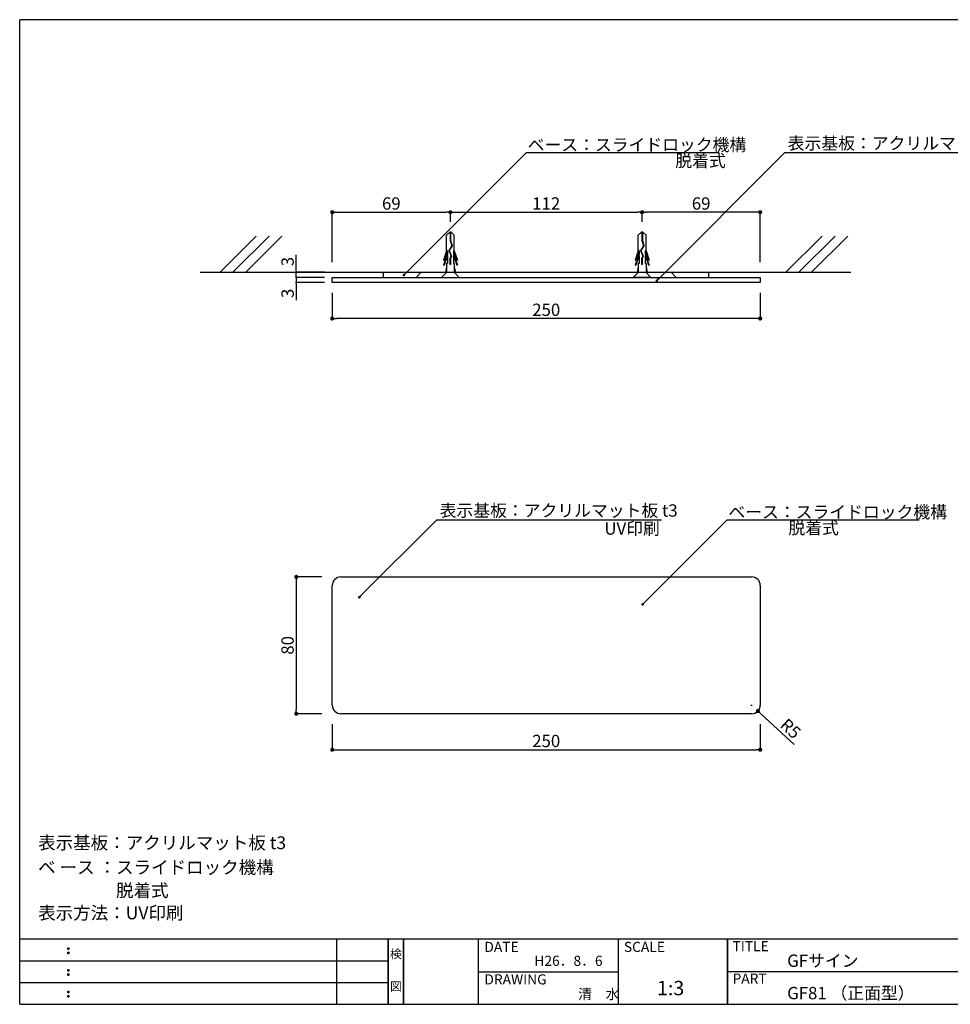
# Model space of a CAD drawing. Extents: x 0 to 280, y 0 to 192.
# Drawn here: x 0 to 181, y 0 to 192 of the extents above; entities that cross this region are included whole.
import ezdxf
from ezdxf.enums import TextEntityAlignment as Align

# ---------------------------------------------------------------- set-up
doc = ezdxf.new("R2010")
doc.units = 0
doc.header["$MEASUREMENT"] = 0
doc.linetypes.add('HIDDEN', pattern=[0.375, 0.25, -0.125])
for name, color, linetype in [('MC1', 7, 'Continuous'), ('MC2', 3, 'HIDDEN'), ('RED', 7, 'Continuous'), ('ビス類', 3, 'Continuous'), ('壁', 6, 'Continuous'), ('寸法', 2, 'Continuous'), ('本体１', 7, 'Continuous'), ('本体２', 11, 'Continuous'), ('枠ライン', 1, 'Continuous'), ('枠文字', 4, 'Continuous'), ('枠横ライン', 9, 'Continuous'), ('注釈', 2, 'Continuous')]:
    doc.layers.add(name, color=color, linetype=linetype)
doc.styles.add('EXTFONT', font='txt', dxfattribs={"height": 3, "bigfont": 'extfont'})
doc.styles.get("Standard").update_dxf_attribs({"font": 'txt.shx', "bigfont": 'extfont.shx'})
doc.dimstyles.new('KITEI-1$7', dxfattribs={"dimtxt": 2.4, "dimasz": 0.5, "dimexe": 0, "dimexo": 1, "dimgap": 0.7, "dimtad": 2, "dimdec": 0, "dimrnd": 1, "dimzin": 0, "dimdsep": 46, "dimtxsty": 'EXTFONT', "dimblk1": 'DOT', "dimblk2": 'DOT', "dimsah": 1, "dimcen": 0.09, "dimclrd": 2, "dimclre": 2, "dimclrt": 2, "dimadec": 0, "dimazin": 0, "dimtfac": 1, "dimtdec": 4, "dimtofl": 0, "dimtmove": 0, "dimatfit": 0, "dimldrblk": 'DOT', "dimfxl": 1, "dimtolj": 1, "dimtzin": 0, "dimarcsym": 0})
doc.dimstyles.get("Standard").update_dxf_attribs({"dimtxt": 0.18, "dimasz": 0.18, "dimexe": 0.18, "dimexo": 0.0625, "dimgap": 0.09, "dimtad": 0, "dimtih": 1, "dimtoh": 1, "dimdec": 4, "dimzin": 0, "dimdsep": 46, "dimtxsty": 'STANDARD', "dimcen": 0.09, "dimadec": 0, "dimazin": 0, "dimtfac": 1, "dimtdec": 4, "dimtofl": 0, "dimtmove": 0, "dimatfit": 3, "dimfxl": 1, "dimtolj": 1, "dimtzin": 0, "dimarcsym": 0})

# ---------------------------------------------------------------- blocks, each defined once
blk = doc.blocks.new('_DOT')
at = {"color": 0, "linetype": 'ByBlock'}
blk.add_line((-0.5, 0), (-1, 0), dxfattribs=at)
at = {"color": 0, "linetype": 'ByBlock', "const_width": 0.5}
blk.add_lwpolyline([(-0.25, 0, 1), (0.25, 0, 1)], format="xyb", close=True, dxfattribs=at)
blk = doc.blocks.new('*D3')
at = {"layer": 'DEFPOINTS', "color": 0, "ltscale": 8}
for p in [(53.87, 142.6), (60.87, 142.6), (60.87, 141.6)]:
    blk.add_point(p, dxfattribs=at)
at = {"layer": '寸法', "color": 2, "lineweight": -2, "ltscale": 8}
for p, q in [((53.87, 143), (53.87, 146)), ((59.37, 142.6), (53.87, 142.6)), ((53.87, 141.6), (53.87, 142.6)), ((59.37, 141.6), (53.87, 141.6)), ((53.87, 141.2), (53.87, 140.8))]:
    blk.add_line(p, q, dxfattribs=at)
at = {"layer": '寸法', "color": 2, "lineweight": -2, "ltscale": 8, "xscale": 0.4, "yscale": 0.4, "zscale": 0.4}
for p, rotation in [((53.87, 142.6), 270), ((53.87, 141.6), 90)]:
    blk.add_blockref('_DOT', p, dxfattribs=dict(at, rotation=rotation))
at = {"layer": '寸法', "color": 2, "ltscale": 8, "insert": (52.17, 144.7), "char_height": 2.4, "attachment_point": 5, "rotation": 90}
blk.add_mtext('\\A1;3', dxfattribs=at)
blk = doc.blocks.new('*D4')
at = {"layer": 'DEFPOINTS', "color": 0, "ltscale": 8}
for p in [(60.87, 56.6), (144.21, 56.6), (144.21, 49.6)]:
    blk.add_point(p, dxfattribs=at)
at = {"layer": '寸法', "color": 2, "lineweight": -2, "ltscale": 8}
for p, q in [((60.87, 54.6), (60.87, 49.6)), ((144.21, 54.6), (144.21, 49.6)), ((61.67, 49.6), (143.41, 49.6))]:
    blk.add_line(p, q, dxfattribs=at)
at = {"layer": '寸法', "color": 2, "lineweight": -2, "ltscale": 8, "xscale": 0.8, "yscale": 0.8, "zscale": 0.8, "rotation": 180}
blk.add_blockref('_DOT', (60.87, 49.6), dxfattribs=at)
at = {"layer": '寸法', "color": 2, "lineweight": -2, "ltscale": 8, "xscale": 0.8, "yscale": 0.8, "zscale": 0.8}
blk.add_blockref('_DOT', (144.21, 49.6), dxfattribs=at)
at = {"layer": '寸法', "color": 2, "ltscale": 8, "insert": (102.54, 51.3), "char_height": 2.4, "attachment_point": 5}
blk.add_mtext('\\A1;250', dxfattribs=at)
blk = doc.blocks.new('*D5')
at = {"layer": 'DEFPOINTS', "color": 0, "ltscale": 8}
for p in [(60.87, 83.27), (53.87, 56.6), (60.87, 56.6)]:
    blk.add_point(p, dxfattribs=at)
at = {"layer": '寸法', "color": 2, "lineweight": -2, "ltscale": 8}
for p, q in [((58.87, 83.27), (53.87, 83.27)), ((53.87, 82.47), (53.87, 57.4)), ((58.87, 56.6), (53.87, 56.6))]:
    blk.add_line(p, q, dxfattribs=at)
at = {"layer": '寸法', "color": 2, "lineweight": -2, "ltscale": 8, "xscale": 0.8, "yscale": 0.8, "zscale": 0.8}
for p, rotation in [((53.87, 83.27), 90), ((53.87, 56.6), 270)]:
    blk.add_blockref('_DOT', p, dxfattribs=dict(at, rotation=rotation))
at = {"layer": '寸法', "color": 2, "ltscale": 8, "insert": (52.17, 69.93), "char_height": 2.4, "attachment_point": 5, "rotation": 90}
blk.add_mtext('\\A1;80', dxfattribs=at)
blk = doc.blocks.new('*D6')
at = {"layer": 'DEFPOINTS', "color": 0, "ltscale": 8}
for p in [(53.87, 140.6), (60.87, 141.6), (60.87, 140.6)]:
    blk.add_point(p, dxfattribs=at)
at = {"layer": '寸法', "color": 2, "lineweight": -2, "ltscale": 8}
for p, q in [((53.87, 142), (53.87, 142.4)), ((59.37, 141.6), (53.87, 141.6)), ((53.87, 141.6), (53.87, 140.6)), ((59.37, 140.6), (53.87, 140.6)), ((53.87, 140.2), (53.87, 137.2))]:
    blk.add_line(p, q, dxfattribs=at)
at = {"layer": '寸法', "color": 2, "lineweight": -2, "ltscale": 8, "xscale": 0.4, "yscale": 0.4, "zscale": 0.4}
for p, rotation in [((53.87, 141.6), 270), ((53.87, 140.6), 90)]:
    blk.add_blockref('_DOT', p, dxfattribs=dict(at, rotation=rotation))
at = {"layer": '寸法', "color": 2, "ltscale": 8, "insert": (52.17, 138.5), "char_height": 2.4, "attachment_point": 5, "rotation": 90}
blk.add_mtext('\\A1;3', dxfattribs=at)
blk = doc.blocks.new('*D13')
at = {"layer": 'DEFPOINTS', "color": 0, "linetype": 'Continuous', "ltscale": 8}
for p in [(60.87, 140.6), (144.21, 140.6), (60.87, 133.6)]:
    blk.add_point(p, dxfattribs=at)
at = {"layer": '本体２', "color": 2, "linetype": 'Continuous', "lineweight": -2, "ltscale": 8}
for p, q in [((60.87, 138.6), (60.87, 133.6)), ((144.21, 138.6), (144.21, 133.6)), ((143.41, 133.6), (61.67, 133.6))]:
    blk.add_line(p, q, dxfattribs=at)
at = {"layer": '本体２', "color": 2, "linetype": 'Continuous', "lineweight": -2, "ltscale": 8, "xscale": 0.8, "yscale": 0.8, "zscale": 0.8, "rotation": 180}
blk.add_blockref('_DOT', (60.87, 133.6), dxfattribs=at)
at = {"layer": '本体２', "color": 2, "linetype": 'Continuous', "lineweight": -2, "ltscale": 8, "xscale": 0.8, "yscale": 0.8, "zscale": 0.8}
blk.add_blockref('_DOT', (144.21, 133.6), dxfattribs=at)
at = {"layer": '本体２', "color": 2, "linetype": 'Continuous', "ltscale": 8, "insert": (102.54, 135.3), "char_height": 2.4, "attachment_point": 5}
blk.add_mtext('\\A1;250', dxfattribs=at)
blk = doc.blocks.new('*D49')
at = {"layer": 'DEFPOINTS', "color": 0}
for p in [(121.21, 154.31), (121.21, 150.43), (144.21, 142.6)]:
    blk.add_point(p, dxfattribs=at)
at = {"layer": '寸法', "color": 2, "lineweight": -2}
for p, q in [((121.21, 152.43), (121.21, 154.31)), ((143.41, 154.31), (122.01, 154.31)), ((144.21, 144.6), (144.21, 154.31))]:
    blk.add_line(p, q, dxfattribs=at)
at = {"layer": '寸法', "color": 2, "lineweight": -2, "xscale": 0.8, "yscale": 0.8, "zscale": 0.8, "rotation": 180}
blk.add_blockref('_DOT', (121.21, 154.31), dxfattribs=at)
at = {"layer": '寸法', "color": 2, "lineweight": -2, "xscale": 0.8, "yscale": 0.8, "zscale": 0.8}
blk.add_blockref('_DOT', (144.21, 154.31), dxfattribs=at)
at = {"layer": '寸法', "color": 2, "insert": (132.71, 156.01), "char_height": 2.4, "attachment_point": 5}
blk.add_mtext('\\A1;69', dxfattribs=at)
blk = doc.blocks.new('*D50')
at = {"layer": 'DEFPOINTS', "color": 0}
for p in [(83.87, 154.31), (83.87, 150.43), (60.87, 142.6)]:
    blk.add_point(p, dxfattribs=at)
at = {"layer": '寸法', "color": 2, "lineweight": -2}
for p, q in [((60.87, 144.6), (60.87, 154.31)), ((61.67, 154.31), (83.07, 154.31)), ((83.87, 152.43), (83.87, 154.31))]:
    blk.add_line(p, q, dxfattribs=at)
at = {"layer": '寸法', "color": 2, "lineweight": -2, "xscale": 0.8, "yscale": 0.8, "zscale": 0.8, "rotation": 180}
blk.add_blockref('_DOT', (60.87, 154.31), dxfattribs=at)
at = {"layer": '寸法', "color": 2, "lineweight": -2, "xscale": 0.8, "yscale": 0.8, "zscale": 0.8}
blk.add_blockref('_DOT', (83.87, 154.31), dxfattribs=at)
at = {"layer": '寸法', "color": 2, "insert": (72.37, 156.01), "char_height": 2.4, "attachment_point": 5}
blk.add_mtext('\\A1;69', dxfattribs=at)
blk = doc.blocks.new('*D51')
at = {"layer": 'DEFPOINTS', "color": 0}
for p in [(121.21, 154.31), (121.21, 152.43), (83.87, 150.43)]:
    blk.add_point(p, dxfattribs=at)
at = {"layer": '寸法', "color": 2, "lineweight": -2}
for p, q in [((83.87, 152.43), (83.87, 154.31)), ((84.67, 154.31), (120.41, 154.31)), ((121.21, 154.43), (121.21, 154.31))]:
    blk.add_line(p, q, dxfattribs=at)
at = {"layer": '寸法', "color": 2, "lineweight": -2, "xscale": 0.8, "yscale": 0.8, "zscale": 0.8, "rotation": 180}
blk.add_blockref('_DOT', (83.87, 154.31), dxfattribs=at)
at = {"layer": '寸法', "color": 2, "lineweight": -2, "xscale": 0.8, "yscale": 0.8, "zscale": 0.8}
blk.add_blockref('_DOT', (121.21, 154.31), dxfattribs=at)
at = {"layer": '寸法', "color": 2, "insert": (102.54, 156.01), "char_height": 2.4, "attachment_point": 5}
blk.add_mtext('\\A1;112', dxfattribs=at)

msp = doc.modelspace()

# ---------------------------------------------------------------- linework, layer by layer
at = {"color": 7, "lineweight": 0}
for p, q in [((87.578, 141.602), (79.266, 141.602)), ((124.049, 141.602), (88.106, 141.602)), ((144.208, 141.602), (124.577, 141.602))]:
    msp.add_line(p, q, dxfattribs=at)
at = {"layer": 'MC1', "color": 3, "linetype": 'Continuous'}
msp.add_line((122.934, 141.602), (119.481, 141.602), dxfattribs=at)
at = {"layer": 'MC2', "color": 3, "linetype": 'Continuous'}
for p, q in [((83.744, 150.434), (83.141, 149.823)), ((83.141, 146.796), (83.141, 149.823)), ((84.039, 150.434), (83.744, 150.434)), ((83.854, 150.434), (83.854, 148.821)), ((83.928, 150.434), (83.928, 148.833)), ((84.039, 150.434), (84.641, 149.823)), ((84.641, 146.796), (84.641, 149.823)), ((121.077, 150.434), (120.475, 149.823)), ((120.475, 146.796), (120.475, 149.823)), ((121.372, 150.434), (121.077, 150.434)), ((121.188, 150.434), (121.188, 148.821)), ((121.261, 150.434), (121.261, 148.833)), ((121.372, 150.434), (121.975, 149.823)), ((121.975, 146.796), (121.975, 149.823)), ((84.152, 147.772), (83.566, 146.88)), ((84.233, 147.76), (83.649, 146.872)), ((83.854, 148.821), (84.152, 147.772)), ((83.928, 148.833), (84.233, 147.76)), ((121.486, 147.772), (120.899, 146.88)), ((121.566, 147.76), (120.982, 146.872)), ((121.188, 148.821), (121.486, 147.772)), ((121.261, 148.833), (121.566, 147.76)), ((83.141, 146.796), (82.523, 144.979)), ((83.288, 146.228), (82.523, 143.979)), ((83.288, 146.866), (82.647, 144.979)), ((83.288, 145.866), (82.647, 143.979)), ((83.288, 146.866), (83.288, 146.228)), ((83.288, 145.866), (83.288, 144.312)), ((83.566, 146.88), (84.034, 145.732)), ((83.649, 146.872), (84.116, 145.728)), ((83.649, 146.872), (84.116, 145.728)), ((84.494, 146.866), (84.494, 146.228)), ((84.494, 146.866), (85.136, 144.979)), ((84.494, 146.228), (85.259, 143.979)), ((84.494, 145.866), (85.136, 143.979)), ((84.494, 145.866), (84.494, 144.312)), ((84.641, 146.796), (85.259, 144.979)), ((120.475, 146.796), (119.856, 144.979)), ((120.622, 146.228), (119.856, 143.979)), ((120.622, 146.866), (119.98, 144.979)), ((120.622, 145.866), (119.98, 143.979)), ((120.622, 146.866), (120.622, 146.228)), ((120.622, 145.866), (120.622, 144.312)), ((120.899, 146.88), (121.368, 145.732)), ((120.982, 146.872), (121.449, 145.728)), ((120.982, 146.872), (121.449, 145.728)), ((121.827, 146.866), (121.827, 146.228)), ((121.827, 146.866), (122.469, 144.979)), ((121.827, 146.228), (122.593, 143.979)), ((121.827, 145.866), (122.469, 143.979)), ((121.827, 145.866), (121.827, 144.312)), ((121.975, 146.796), (122.593, 144.979)), ((82.523, 144.979), (82.647, 144.979)), ((82.523, 143.979), (82.647, 143.979)), ((83.288, 144.312), (83.141, 144.312)), ((83.141, 144.312), (83.141, 142.602)), ((84.034, 145.732), (83.791, 145.281)), ((83.791, 145.281), (83.791, 144.118)), ((83.865, 144.118), (83.791, 144.118)), ((84.116, 145.728), (83.865, 145.261)), ((83.865, 145.261), (83.865, 144.118)), ((84.494, 144.312), (84.641, 144.312)), ((84.641, 144.312), (84.641, 142.602)), ((85.259, 144.979), (85.136, 144.979)), ((85.259, 143.979), (85.136, 143.979)), ((119.856, 144.979), (119.98, 144.979)), ((119.856, 143.979), (119.98, 143.979)), ((120.622, 144.312), (120.475, 144.312)), ((120.475, 144.312), (120.475, 142.602)), ((121.368, 145.732), (121.125, 145.281)), ((121.125, 145.281), (121.125, 144.118)), ((121.198, 144.118), (121.125, 144.118)), ((121.449, 145.728), (121.198, 145.261)), ((121.198, 145.261), (121.198, 144.118)), ((121.827, 144.312), (121.975, 144.312)), ((121.975, 144.312), (121.975, 142.602)), ((122.593, 144.979), (122.469, 144.979)), ((122.593, 143.979), (122.469, 143.979)), ((83.141, 143.691), (82.891, 142.602)), ((83.141, 142.602), (84.641, 142.602)), ((84.641, 143.691), (84.892, 142.602)), ((120.475, 143.691), (120.224, 142.602)), ((120.475, 142.602), (121.975, 142.602)), ((121.975, 143.691), (122.225, 142.602))]:
    msp.add_line(p, q, dxfattribs=at)
at = {"layer": 'RED', "color": 3, "linetype": 'Continuous'}
for p, q in [((83.159, 142.602), (82.148, 141.602)), ((84.611, 142.602), (85.601, 141.602)), ((120.492, 142.602), (119.481, 141.602)), ((121.944, 142.602), (122.934, 141.602))]:
    msp.add_line(p, q, dxfattribs=at)
at = {"layer": 'ビス類', "color": 3, "linetype": 'Continuous'}
msp.add_line((122.94, 141.602), (119.476, 141.602), dxfattribs=at)
at = {"layer": '壁'}
for p, q in [((46.08, 149.673), (39.009, 142.602)), ((48.58, 149.673), (41.509, 142.602)), ((51.08, 149.673), (44.009, 142.602)), ((156.279, 149.673), (149.208, 142.602)), ((158.779, 149.673), (151.708, 142.602)), ((161.279, 149.673), (154.208, 142.602)), ((35.177, 142.602), (161.867, 142.602))]:
    msp.add_line(p, q, dxfattribs=at)
at = {"layer": '寸法', "color": 2, "ltscale": 8}
for p, q in [((142.451, 58.266), (142.631, 58.266)), ((142.541, 58.176), (142.541, 58.356)), ((150.822, 50.627), (144.354, 56.594))]:
    msp.add_line(p, q, dxfattribs=at)
at = {"layer": '本体１'}
for p, q in [((62.541, 83.266), (142.541, 83.266)), ((60.874, 58.266), (60.874, 81.599)), ((144.208, 81.599), (144.208, 58.266)), ((142.541, 56.599), (62.541, 56.599))]:
    msp.add_line(p, q, dxfattribs=at)
at = {"layer": '本体１', "color": 7}
msp.add_lwpolyline([(60.874, 140.602), (60.874, 141.602), (144.208, 141.602), (144.208, 140.602)], close=True, dxfattribs=at)
at = {"layer": '本体１'}
for centre, start, end in [((62.541, 81.599), 90, 180), ((142.541, 81.599), 0, 90), ((62.541, 58.266), 180, 270), ((142.541, 58.266), 270, 360)]:
    msp.add_arc(centre, 1.667, start, end, dxfattribs=at)
at = {"layer": '本体２', "color": 11}
for p, q in [((70.874, 141.602), (70.874, 142.602)), ((77.208, 141.602), (78.208, 142.602)), ((127.874, 141.602), (126.874, 142.602)), ((134.208, 141.602), (134.208, 142.602))]:
    msp.add_line(p, q, dxfattribs=at)
at = {"layer": '枠ライン'}
for p, q in [((61.763, 0), (61.763, 12.682)), ((71.763, 0), (71.763, 12.682)), ((71.763, 12.682), (71.763, 0)), ((71.763, 0), (71.763, 12.682)), ((71.763, 12.682), (71.763, 0)), ((71.763, 11.251), (71.763, 12.682)), ((74.763, 0), (74.763, 12.682)), ((74.763, 12.682), (74.763, 0)), ((89.263, 12.681), (89.263, 0)), ((116.522, 12.681), (116.522, 0)), ((137.821, 12.682), (137.821, 0)), ((137.821, 0), (137.821, 12.682)), ((137.821, 7.5), (137.821, 12.682)), ((0, 8.455), (71.763, 8.455)), ((89.263, 6.341), (116.522, 6.341)), ((194.505, 6.341), (137.821, 6.341)), ((0, 4.227), (71.763, 4.227))]:
    msp.add_line(p, q, dxfattribs=at)
at = {"layer": '枠文字'}
for p, q in [((9.361, 10.969), (9.473, 11.016)), ((9.361, 10.137), (9.473, 10.184)), ((9.473, 11.016), (9.583, 10.969)), ((9.473, 10.184), (9.583, 10.137)), ((9.361, 6.742), (9.473, 6.789)), ((9.361, 5.91), (9.473, 5.957)), ((9.473, 6.789), (9.583, 6.742)), ((9.473, 5.957), (9.583, 5.91)), ((9.361, 2.515), (9.473, 2.561)), ((9.473, 2.561), (9.583, 2.515)), ((9.361, 1.683), (9.473, 1.729)), ((9.473, 1.729), (9.583, 1.683))]:
    msp.add_line(p, q, dxfattribs=at)
for centre, radius, start, end in [((9.466, 10.863), 0.15, 134.654, 181.435), ((9.473, 10.856), 0.157, 179.029, 224.269), ((9.465, 10.031), 0.149, 134.592, 181.372), ((9.467, 10.024), 0.151, 178.785, 225.126), ((9.47, 10.86), 0.157, 225.791, 271.031), ((9.471, 10.024), 0.154, 224.225, 270.785), ((9.476, 10.853), 0.151, 268.848, 315.188), ((9.476, 10.017), 0.146, 268.889, 316.987), ((9.482, 10.862), 0.148, 359.011, 46.889), ((9.476, 10.857), 0.153, 314.087, 0.648), ((9.483, 10.03), 0.147, 358.965, 47.063), ((9.483, 10.025), 0.147, 313.002, 1.099), ((9.466, 6.636), 0.15, 134.654, 181.435), ((9.473, 6.629), 0.157, 179.029, 224.269), ((9.465, 5.804), 0.149, 134.592, 181.372), ((9.467, 5.797), 0.151, 178.785, 225.126), ((9.47, 6.633), 0.157, 225.791, 271.031), ((9.476, 6.626), 0.151, 268.848, 315.188), ((9.482, 6.635), 0.148, 359.011, 46.889), ((9.476, 6.63), 0.153, 314.087, 0.648), ((9.483, 5.803), 0.147, 358.965, 47.063), ((9.483, 5.798), 0.147, 313.002, 1.099), ((9.471, 5.797), 0.154, 224.225, 270.785), ((9.476, 5.79), 0.146, 268.889, 316.987), ((9.466, 2.408), 0.15, 134.654, 181.435), ((9.473, 2.402), 0.157, 179.029, 224.269), ((9.47, 2.405), 0.157, 225.791, 271.031), ((9.476, 2.399), 0.151, 268.848, 315.188), ((9.482, 2.407), 0.148, 359.011, 46.889), ((9.476, 2.403), 0.153, 314.087, 0.648), ((9.465, 1.576), 0.149, 134.592, 181.372), ((9.467, 1.57), 0.151, 178.785, 225.126), ((9.471, 1.57), 0.154, 224.225, 270.785), ((9.476, 1.562), 0.146, 268.889, 316.987), ((9.483, 1.575), 0.147, 358.965, 47.063), ((9.483, 1.57), 0.147, 313.002, 1.099)]:
    msp.add_arc(centre, radius, start, end, dxfattribs=at)
at = {"layer": '枠横ライン'}
for p, q in [((0, 0), (0, 191.817)), ((280.224, 191.817), (0, 191.817)), ((280.224, 12.681), (0, 12.682)), ((0, 0), (280.224, 0))]:
    msp.add_line(p, q, dxfattribs=at)
at = {"layer": '注釈', "color": 2, "linetype": 'Continuous'}
for p, q in [((98.701, 165.929), (136.205, 165.929)), ((149.015, 165.929), (192.762, 165.929)), ((81.234, 94.383), (124.981, 94.383)), ((137.794, 94.383), (175.141, 94.383))]:
    msp.add_line(p, q, dxfattribs=at)

# ---------------------------------------------------------------- block references
at = {"layer": '寸法', "color": 2, "ltscale": 8, "xscale": 0.7999999999999963, "yscale": 0.7999999999999963, "zscale": 0.7999999999999963, "rotation": 137.3096215320105}
msp.add_blockref('_DOT', (143.766, 57.136), dxfattribs=at)

# ---------------------------------------------------------------- texts
at = {"layer": '寸法', "color": 2, "ltscale": 8, "insert": (150.132, 53.713), "char_height": 2.4, "attachment_point": 5, "rotation": 317.30962}
msp.add_mtext('\\A1;R5', dxfattribs=at)
at = {"layer": '枠文字'}
for s, height, p in [('DATE', 1.9679, (90.504, 10.204)), ('SCALE', 1.9679, (117.673, 10.204)), ('TITLE', 1.9679, (138.822, 10.345)), ('GFサイン', 2.4, (149.467, 7.292)), ('H26．8．6', 1.9679, (100.232, 7.486)), ('DRAWING', 1.9679, (90.504, 3.87)), ('PART ', 1.9679, (138.822, 4.026)), ('1:3', 2.808, (124.102, 1.759)), ('清\u3000水', 1.9679, (108.74, 1.012)), ('GF81 （正面型）', 2.4, (149.467, 0.987))]:
    msp.add_text(s, height=height, dxfattribs=at).set_placement(p)
for s, p in [('検', (73.263, 8.961)), ('図', (73.263, 2.636))]:
    msp.add_text(s, height=1.687, dxfattribs=at).set_placement(p, align=Align.CENTER)
at = {"layer": '注釈', "color": 2, "linetype": 'Continuous'}
for s, p in [('ベース：スライドロック機構', (98.928, 166.246)), ('表示基板：アクリルマット板 t3', (149.57, 166.544)), ('脱着式', (127.678, 163.137)), ('表示基板：アクリルマット板 t3', (81.789, 94.998)), ('ベース：スライドロック機構', (138.022, 94.7)), ('UV印刷', (113.87, 91.491)), ('脱着式', (149.711, 91.591))]:
    msp.add_text(s, height=2.4, dxfattribs=at).set_placement(p)
at = {"layer": '注釈'}
for s, p in [('表示基板：アクリルマット板 t3', (3.596, 30.223)), ('ベ ース ：スライドロック機構', (3.596, 25.429)), ('脱着式', (18.765, 20.929)), ('表示方法：UV印刷', (3.596, 16.555))]:
    msp.add_text(s, height=2.5, dxfattribs=at).set_placement(p)

# ---------------------------------------------------------------- dimensions: what is measured, and where the dimension line sits
at = {"layer": '寸法'}
for base, p1, p2, picture, middle in [((83.874, 154.313), (60.874, 142.602), (83.874, 150.434), '*D50', (72.374, 156.013)), ((121.208, 154.313), (83.874, 150.434), (121.208, 152.434), '*D51', (102.541, 156.013)), ((144.208, 49.599), (60.874, 56.599), (144.208, 56.599), '*D4', (102.541, 51.299))]:
    dim = msp.add_linear_dim(base=base, p1=p1, p2=p2, dimstyle='Standard', override={"dimtxt": 2.4, "dimasz": 0.8, "dimexe": 0, "dimexo": 2, "dimgap": 0.5, "dimtad": 3, "dimtih": 0, "dimtoh": 0, "dimdec": 1, "dimlfac": 3, "dimzin": 9, "dimtxsty": 'STANDARD', "dimblk1": 'DOT', "dimblk2": 'DOT', "dimsah": 1, "dimcen": 0, "dimclrd": 2, "dimclre": 2, "dimclrt": 2, "dimtdec": 1, "dimtofl": 1, "dimldrblk": 'DOT', "dimtzin": 13}, dxfattribs=at)
    dim.commit()
    dim.dimension.update_dxf_attribs({"geometry": picture, "text_midpoint": middle})
for base, p1, p2, angle, override, picture, middle in [((121.208, 154.313), (144.208, 142.602), (121.208, 150.434), 180, {"dimtxt": 2.4, "dimasz": 0.8, "dimexe": 0, "dimexo": 2, "dimgap": 0.5, "dimtad": 3, "dimtih": 0, "dimtoh": 0, "dimdec": 1, "dimlfac": 3, "dimzin": 9, "dimtxsty": 'STANDARD', "dimblk1": 'DOT', "dimblk2": 'DOT', "dimsah": 1, "dimcen": 0, "dimclrd": 2, "dimclre": 2, "dimclrt": 2, "dimtdec": 1, "dimtofl": 1, "dimldrblk": 'DOT', "dimtzin": 13}, '*D49', (132.708, 156.013)), ((53.874, 142.602), (60.874, 141.602), (60.874, 142.602), 90, {"dimtxt": 2.4, "dimasz": 0.4, "dimexe": 0, "dimexo": 1.5, "dimgap": 0.5, "dimtad": 3, "dimtih": 0, "dimtoh": 0, "dimdec": 1, "dimlfac": 3, "dimzin": 9, "dimtxsty": 'STANDARD', "dimblk1": 'DOT', "dimblk2": 'DOT', "dimsah": 1, "dimcen": 0, "dimclrd": 2, "dimclre": 2, "dimclrt": 2, "dimtdec": 1, "dimtofl": 1, "dimldrblk": 'DOT', "dimtzin": 13}, '*D3', (52.174, 144.702)), ((53.874, 140.602), (60.874, 141.602), (60.874, 140.602), 90, {"dimtxt": 2.4, "dimasz": 0.4, "dimexe": 0, "dimexo": 1.5, "dimgap": 0.5, "dimtad": 3, "dimtih": 0, "dimtoh": 0, "dimdec": 1, "dimlfac": 3, "dimzin": 9, "dimtxsty": 'STANDARD', "dimblk1": 'DOT', "dimblk2": 'DOT', "dimsah": 1, "dimcen": 0, "dimclrd": 2, "dimclre": 2, "dimclrt": 2, "dimtdec": 1, "dimtofl": 1, "dimldrblk": 'DOT', "dimtzin": 13}, '*D6', (52.174, 138.502)), ((53.874, 56.599), (60.874, 83.266), (60.874, 56.599), 90, {"dimtxt": 2.4, "dimasz": 0.8, "dimexe": 0, "dimexo": 2, "dimgap": 0.5, "dimtad": 3, "dimtih": 0, "dimtoh": 0, "dimdec": 1, "dimlfac": 3, "dimzin": 9, "dimtxsty": 'STANDARD', "dimblk1": 'DOT', "dimblk2": 'DOT', "dimsah": 1, "dimcen": 0, "dimclrd": 2, "dimclre": 2, "dimclrt": 2, "dimtdec": 1, "dimtofl": 1, "dimldrblk": 'DOT', "dimtzin": 13}, '*D5', (52.174, 69.933))]:
    dim = msp.add_linear_dim(base=base, p1=p1, p2=p2, angle=angle, dimstyle='Standard', override=override, dxfattribs=at)
    dim.commit()
    dim.dimension.update_dxf_attribs({"geometry": picture, "text_midpoint": middle})
at = {"layer": '本体２', "linetype": 'Continuous'}
dim = msp.add_linear_dim(base=(60.874, 133.602), p1=(144.208, 140.602), p2=(60.874, 140.602), dimstyle='Standard', override={"dimtxt": 2.4, "dimasz": 0.8, "dimexe": 0, "dimexo": 2, "dimgap": 0.5, "dimtad": 3, "dimtih": 0, "dimtoh": 0, "dimdec": 1, "dimlfac": 3, "dimzin": 8, "dimtxsty": 'STANDARD', "dimblk": 'DOT', "dimclrd": 2, "dimclre": 2, "dimclrt": 2, "dimtdec": 1, "dimldrblk": 'DOT'}, dxfattribs=at)
dim.commit()
dim.dimension.update_dxf_attribs({"geometry": '*D13', "text_midpoint": (102.541, 135.302)})

# ---------------------------------------------------------------- leaders
at = {"layer": '注釈', "color": 2, "linetype": 'ByBlock'}
for points in [[(74.815, 142.065), (98.701, 165.929)], [(124.082, 140.97), (149.015, 165.929)], [(66.139, 79.292), (81.234, 94.383)], [(121.315, 77.912), (137.794, 94.383)]]:
    msp.add_leader(points, dimstyle='KITEI-1$7', override={"dimtxsty": 'STANDARD'}, dxfattribs=at)

doc.saveas('drawing.dxf')
